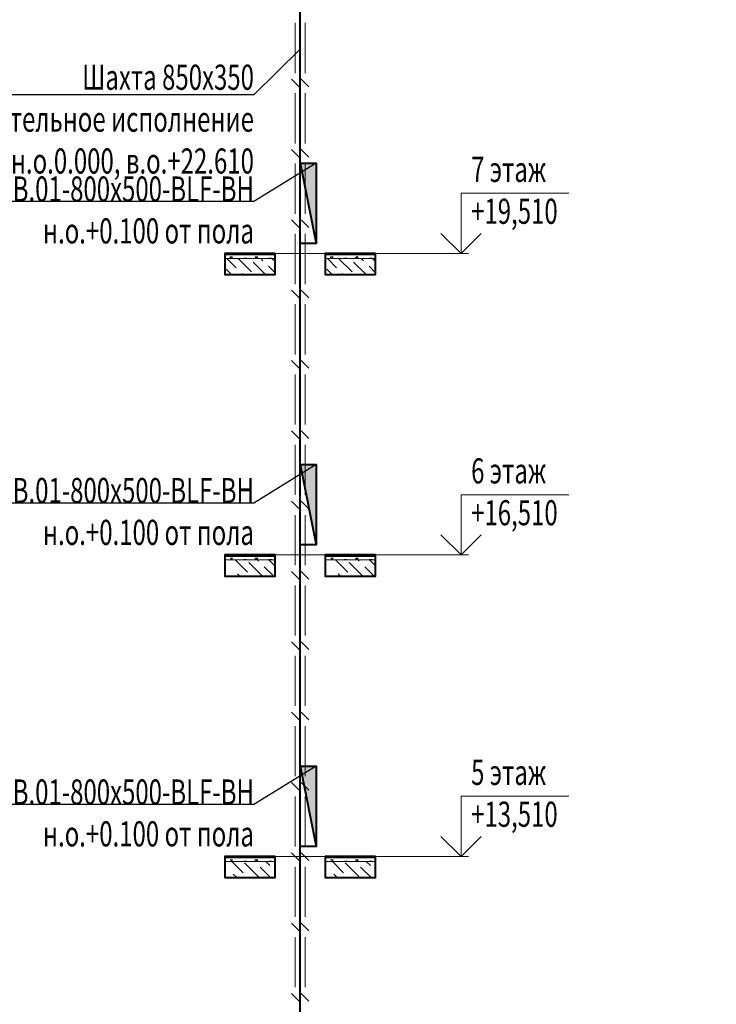
# Model space of a CAD drawing. Units: millimetres. Extents: x 103127 to 748141, y -35495 to 101946.
# Drawn here: x 201040 to 207969, y -11454 to -1656 of the extents above; entities that cross this region are included whole.
import ezdxf
from ezdxf import colors
from ezdxf.entities.mleader import LeaderData, LeaderLine
from ezdxf.math import Vec2, Vec3

# ---------------------------------------------------------------- set-up
doc = ezdxf.new("R2010")
doc.units = ezdxf.units.MM
doc.layers.add('ОВ2 Пожарная вентиляция Приток', color=20, linetype='Continuous', lineweight=40)
doc.styles.add('ISOCPEUR_I', font='isocpeui.ttf', dxfattribs={"width": 0.8, "height": 203.846154})

msp = doc.modelspace()

# ---------------------------------------------------------------- hatches: boundary and pattern name
at = {"layer": 'ОВ2 Пожарная вентиляция Приток', "ltscale": 100}
for points in [[(203990.1, -3082.5), (203830.1, -3082.5), (203990.1, -3882.5)], [(203990.1, -6082.5), (203830.1, -6082.5), (203990.1, -6882.5)], [(203990.1, -9082.5), (203830.1, -9082.5), (203990.1, -9882.5)]]:
    msp.add_hatch(color=256, dxfattribs=at).paths.add_polyline_path(points)

# ---------------------------------------------------------------- linework, layer by layer
at = {"layer": 'ОВ2 Пожарная вентиляция Приток', "color": 7, "lineweight": 20, "ltscale": 100}
for p, q in [((203580.1, -3990.5), (203080.1, -3990.5)), ((203080.1, -3990.5), (203580.1, -3990.5)), ((203580.1, -3997.5), (203080.1, -3997.5)), ((203080.1, -3997.5), (203580.1, -3997.5)), ((203131.3, -3990.5), (203131.3, -3982.5)), ((203157.6, -4015.6), (203132.6, -4015.6)), ((203132.6, -4032.5), (203132.6, -4015.6)), ((203140.8, -4032.5), (203157.6, -4015.6)), ((203290.1, -3990.5), (203290.1, -3982.5)), ((203407.6, -4015.6), (203382.6, -4015.6)), ((203382.6, -4032.5), (203382.6, -4015.6)), ((203390.8, -4032.5), (203407.6, -4015.6)), ((204580.1, -3990.5), (204080.1, -3990.5)), ((204080.1, -3990.5), (204580.1, -3990.5)), ((204580.1, -3997.5), (204080.1, -3997.5)), ((204080.1, -3997.5), (204580.1, -3997.5)), ((204131.3, -3990.5), (204131.3, -3982.5)), ((204157.6, -4015.6), (204132.6, -4015.6)), ((204132.6, -4032.5), (204132.6, -4015.6)), ((204140.8, -4032.5), (204157.6, -4015.6)), ((204290.1, -3990.5), (204290.1, -3982.5)), ((204407.6, -4015.6), (204382.6, -4015.6)), ((204382.6, -4032.5), (204382.6, -4015.6)), ((204390.8, -4032.5), (204407.6, -4015.6)), ((203580.1, -4032.5), (203080.1, -4032.5)), ((203080.1, -4032.5), (203580.1, -4032.5)), ((203192.8, -4124.4), (203100.8, -4032.5)), ((203347.1, -4166.5), (203213.1, -4032.5)), ((203274.4, -4032.5), (203270.1, -4028.1)), ((203295.1, -4028.1), (203270.1, -4028.1)), ((203295.1, -4032.5), (203295.1, -4028.1)), ((203485.4, -4192.5), (203361.1, -4068.2)), ((203459.4, -4054.2), (203437.6, -4032.5)), ((203580.1, -4175), (203515.5, -4110.3)), ((203524.4, -4032.5), (203520.1, -4028.1)), ((203545.1, -4028.1), (203520.1, -4028.1)), ((203545.1, -4032.5), (203545.1, -4028.1)), ((203580.1, -4062.7), (203549.9, -4032.5)), ((204580.1, -4032.5), (204080.1, -4032.5)), ((204080.1, -4032.5), (204580.1, -4032.5)), ((204192.8, -4124.4), (204100.8, -4032.5)), ((204347.1, -4166.5), (204213.1, -4032.5)), ((204274.4, -4032.5), (204270.1, -4028.1)), ((204295.1, -4028.1), (204270.1, -4028.1)), ((204295.1, -4032.5), (204295.1, -4028.1)), ((204485.4, -4192.5), (204361.1, -4068.2)), ((204459.4, -4054.2), (204437.6, -4032.5)), ((204580.1, -4175), (204515.5, -4110.3)), ((204524.4, -4032.5), (204520.1, -4028.1)), ((204545.1, -4028.1), (204520.1, -4028.1)), ((204545.1, -4032.5), (204545.1, -4028.1)), ((204580.1, -4062.7), (204549.9, -4032.5)), ((203080.1, -4192.5), (203580.1, -4192.5)), ((203148.6, -4192.5), (203094.5, -4138.4)), ((203260.8, -4192.5), (203248.9, -4180.5)), ((204080.1, -4192.5), (204580.1, -4192.5)), ((204148.6, -4192.5), (204094.5, -4138.4)), ((204260.8, -4192.5), (204248.9, -4180.5)), ((203580.1, -6990.5), (203080.1, -6990.5)), ((203080.1, -6990.5), (203580.1, -6990.5)), ((203580.1, -6997.5), (203080.1, -6997.5)), ((203080.1, -6997.5), (203580.1, -6997.5)), ((203580.1, -7032.5), (203080.1, -7032.5)), ((203080.1, -7032.5), (203580.1, -7032.5)), ((203157.6, -7015.6), (203132.6, -7015.6)), ((203140.8, -7032.5), (203157.6, -7015.6)), ((203305, -7155.2), (203182.3, -7032.5)), ((203274.4, -7032.5), (203270.1, -7028.1)), ((203295.1, -7028.1), (203270.1, -7028.1)), ((203290.1, -6990.5), (203290.1, -6982.5)), ((203295.1, -7032.5), (203295.1, -7028.1)), ((203407.6, -7015.6), (203382.6, -7015.6)), ((203382.6, -7032.5), (203382.6, -7015.6)), ((203390.8, -7032.5), (203407.6, -7015.6)), ((203417.3, -7043), (203406.8, -7032.5)), ((203571.6, -7085), (203519, -7032.5)), ((203524.4, -7032.5), (203520.1, -7028.1)), ((203545.1, -7028.1), (203520.1, -7028.1)), ((203545.1, -7032.5), (203545.1, -7028.1)), ((204580.1, -6990.5), (204080.1, -6990.5)), ((204080.1, -6990.5), (204580.1, -6990.5)), ((204580.1, -6997.5), (204080.1, -6997.5)), ((204080.1, -6997.5), (204580.1, -6997.5)), ((204580.1, -7032.5), (204080.1, -7032.5)), ((204080.1, -7032.5), (204580.1, -7032.5)), ((204157.6, -7015.6), (204132.6, -7015.6)), ((204140.8, -7032.5), (204157.6, -7015.6)), ((204305, -7155.2), (204182.3, -7032.5)), ((204274.4, -7032.5), (204270.1, -7028.1)), ((204295.1, -7028.1), (204270.1, -7028.1)), ((204290.1, -6990.5), (204290.1, -6982.5)), ((204295.1, -7032.5), (204295.1, -7028.1)), ((204407.6, -7015.6), (204382.6, -7015.6)), ((204382.6, -7032.5), (204382.6, -7015.6)), ((204390.8, -7032.5), (204407.6, -7015.6)), ((204417.3, -7043), (204406.8, -7032.5)), ((204571.6, -7085), (204519, -7032.5)), ((204524.4, -7032.5), (204520.1, -7028.1)), ((204545.1, -7028.1), (204520.1, -7028.1)), ((204545.1, -7032.5), (204545.1, -7028.1)), ((203454.5, -7192.5), (203319, -7057)), ((203566.8, -7192.5), (203473.4, -7099.1)), ((204454.5, -7192.5), (204319, -7057)), ((204566.8, -7192.5), (204473.4, -7099.1)), ((203080.1, -7192.5), (203580.1, -7192.5)), ((203230, -7192.5), (203206.8, -7169.2)), ((204080.1, -7192.5), (204580.1, -7192.5)), ((204230, -7192.5), (204206.8, -7169.2)), ((203580.1, -9990.5), (203080.1, -9990.5)), ((203080.1, -9990.5), (203580.1, -9990.5)), ((203290.1, -9990.5), (203290.1, -9982.5)), ((204580.1, -9990.5), (204080.1, -9990.5)), ((204080.1, -9990.5), (204580.1, -9990.5)), ((204290.1, -9990.5), (204290.1, -9982.5)), ((203580.1, -9997.5), (203080.1, -9997.5)), ((203080.1, -9997.5), (203580.1, -9997.5)), ((203580.1, -10032.5), (203080.1, -10032.5)), ((203080.1, -10032.5), (203580.1, -10032.5)), ((203157.6, -10015.6), (203132.6, -10015.6)), ((203140.8, -10032.5), (203157.6, -10015.6)), ((203262.9, -10143.9), (203151.4, -10032.5)), ((203274.4, -10032.5), (203270.1, -10028.1)), ((203295.1, -10028.1), (203270.1, -10028.1)), ((203417.3, -10186), (203277, -10045.7)), ((203295.1, -10032.5), (203295.1, -10028.1)), ((203407.6, -10015.6), (203382.6, -10015.6)), ((203382.6, -10032.5), (203382.6, -10015.6)), ((203390.8, -10032.5), (203407.6, -10015.6)), ((203535.9, -10192.5), (203431.3, -10087.8)), ((203529.5, -10073.8), (203488.2, -10032.5)), ((203524.4, -10032.5), (203520.1, -10028.1)), ((203545.1, -10028.1), (203520.1, -10028.1)), ((203545.1, -10032.5), (203545.1, -10028.1)), ((204580.1, -9997.5), (204080.1, -9997.5)), ((204080.1, -9997.5), (204580.1, -9997.5)), ((204580.1, -10032.5), (204080.1, -10032.5)), ((204080.1, -10032.5), (204580.1, -10032.5)), ((204157.6, -10015.6), (204132.6, -10015.6)), ((204140.8, -10032.5), (204157.6, -10015.6)), ((204262.9, -10143.9), (204151.4, -10032.5)), ((204274.4, -10032.5), (204270.1, -10028.1)), ((204295.1, -10028.1), (204270.1, -10028.1)), ((204417.3, -10186), (204277, -10045.7)), ((204295.1, -10032.5), (204295.1, -10028.1)), ((204407.6, -10015.6), (204382.6, -10015.6)), ((204382.6, -10032.5), (204382.6, -10015.6)), ((204390.8, -10032.5), (204407.6, -10015.6)), ((204535.9, -10192.5), (204431.3, -10087.8)), ((204529.5, -10073.8), (204488.2, -10032.5)), ((204524.4, -10032.5), (204520.1, -10028.1)), ((204545.1, -10028.1), (204520.1, -10028.1)), ((204545.1, -10032.5), (204545.1, -10028.1)), ((203199.2, -10192.5), (203164.7, -10158)), ((204199.2, -10192.5), (204164.7, -10158)), ((203080.1, -10192.5), (203580.1, -10192.5)), ((204080.1, -10192.5), (204580.1, -10192.5))]:
    msp.add_line(p, q, dxfattribs=at)
at = {"layer": 'ОВ2 Пожарная вентиляция Приток', "ltscale": 100}
msp.add_lwpolyline([(203830.1, -23492.5), (203830.1, 157.5, -0.414214), (204030.1, 357.5), (207769.5, 357.5, 0.414214), (207969.5, 557.5), (207969.5, 1487.5)], format="xyb", dxfattribs=at)
at = {"layer": 'ОВ2 Пожарная вентиляция Приток', "lineweight": 20, "ltscale": 100}
for points in [[(203780.2, -2186.8), (203780.2, -1687.1)], [(203880.1, -2186.8), (203880.1, -1687.1)], [(203742.4, -2248.6), (203818.9, -2325.1)], [(203841.3, -2248.6), (203917.8, -2325.1)], [(203780.2, -2886.6), (203780.2, -2386.9)], [(203880.1, -2886.6), (203880.1, -2386.9)], [(203742.4, -2948.4), (203818.9, -3024.9)], [(203841.3, -2948.4), (203917.8, -3024.9)], [(203780.2, -3586.5), (203780.2, -3086.7)], [(203880.1, -3586.5), (203880.1, -3086.7)], [(203742.4, -3648.2), (203818.9, -3724.8)], [(203841.3, -3648.2), (203917.8, -3724.8)], [(203780.2, -4286.3), (203780.2, -3786.5)], [(203880.1, -4286.3), (203880.1, -3786.5)], [(203742.4, -4348.1), (203818.9, -4424.6)], [(203841.3, -4348.1), (203917.8, -4424.6)], [(203780.2, -4986.1), (203780.2, -4486.4)], [(203880.1, -4986.1), (203880.1, -4486.4)], [(203742.4, -5047.9), (203818.9, -5124.4)], [(203841.3, -5047.9), (203917.8, -5124.4)], [(203780.2, -5685.9), (203780.2, -5186.2)], [(203880.1, -5685.9), (203880.1, -5186.2)], [(203742.4, -5747.7), (203818.9, -5824.2)], [(203841.3, -5747.7), (203917.8, -5824.2)], [(203780.2, -6385.7), (203780.2, -5886)], [(203880.1, -6385.7), (203880.1, -5886)], [(203742.4, -6447.5), (203818.9, -6524)], [(203841.3, -6447.5), (203917.8, -6524)], [(203780.2, -7085.5), (203780.2, -6585.8)], [(203880.1, -7085.5), (203880.1, -6585.8)], [(203742.4, -7147.3), (203818.9, -7223.8)], [(203841.3, -7147.3), (203917.8, -7223.8)], [(203780.2, -7785.4), (203780.2, -7285.6)], [(203880.1, -7785.4), (203880.1, -7285.6)], [(203742.4, -7847.1), (203818.9, -7923.7)], [(203841.3, -7847.1), (203917.8, -7923.7)], [(203780.2, -8485.2), (203780.2, -7985.4)], [(203880.1, -8485.2), (203880.1, -7985.4)], [(203742.4, -8547), (203818.9, -8623.5)], [(203841.3, -8547), (203917.8, -8623.5)], [(203780.2, -9185), (203780.2, -8685.3)], [(203880.1, -9185), (203880.1, -8685.3)], [(203742.4, -9246.8), (203818.9, -9323.3)], [(203841.3, -9246.8), (203917.8, -9323.3)], [(203780.2, -9884.8), (203780.2, -9385.1)], [(203880.1, -9884.8), (203880.1, -9385.1)], [(203742.4, -9946.6), (203818.9, -10023.1)], [(203841.3, -9946.6), (203917.8, -10023.1)], [(203780.2, -10584.6), (203780.2, -10084.9)], [(203880.1, -10584.6), (203880.1, -10084.9)], [(203742.4, -10646.4), (203818.9, -10722.9)], [(203841.3, -10646.4), (203917.8, -10722.9)], [(203780.2, -11284.5), (203780.2, -10784.7)], [(203880.1, -11284.5), (203880.1, -10784.7)], [(203742.4, -11346.2), (203818.9, -11422.8)], [(203841.3, -11346.2), (203917.8, -11422.8)]]:
    msp.add_lwpolyline(points, dxfattribs=at)
at = {"layer": 'ОВ2 Пожарная вентиляция Приток', "ltscale": 100}
for points in [[(203830.1, -3082.5), (203990.1, -3082.5), (203990.1, -3882.5), (203830.1, -3882.5), (203830.1, -3082.5)], [(203830.1, -3082.5), (203990.1, -3882.5)], [(203830.1, -6082.5), (203990.1, -6082.5), (203990.1, -6882.5), (203830.1, -6882.5), (203830.1, -6082.5)], [(203830.1, -6082.5), (203990.1, -6882.5)], [(203830.1, -9082.5), (203990.1, -9082.5), (203990.1, -9882.5), (203830.1, -9882.5), (203830.1, -9082.5)], [(203830.1, -9082.5), (203990.1, -9882.5)]]:
    msp.add_lwpolyline(points, dxfattribs=at)
at = {"layer": 'ОВ2 Пожарная вентиляция Приток', "color": 7, "lineweight": 20, "ltscale": 100}
for points in [[(205230.8, -3782.5), (205430.8, -3982.5), (205630.8, -3782.5), (205430.8, -3982.5), (205430.8, -3382.5), (206503.4, -3382.5)], [(205230.8, -6782.5), (205430.8, -6982.5), (205630.8, -6782.5), (205430.8, -6982.5), (205430.8, -6382.5), (206503.4, -6382.5)], [(205230.8, -9782.5), (205430.8, -9982.5), (205630.8, -9782.5), (205430.8, -9982.5), (205430.8, -9382.5), (206503.4, -9382.5)]]:
    msp.add_lwpolyline(points, dxfattribs=at)
at = {"layer": 'ОВ2 Пожарная вентиляция Приток', "color": 142, "lineweight": 20, "ltscale": 100}
for points in [[(205505.5, -3982.5), (203080.1, -3982.5)], [(205505.5, -6982.5), (203080.1, -6982.5)], [(205505.5, -9982.5), (203080.1, -9982.5)]]:
    msp.add_lwpolyline(points, dxfattribs=at)
at = {"layer": 'ОВ2 Пожарная вентиляция Приток', "color": 7, "lineweight": 40, "ltscale": 100}
for points in [[(203580.1, -3982.5), (203080.1, -3982.5), (203080.1, -4192.5), (203580.1, -4192.5), (203580.1, -3982.5)], [(204580.1, -3982.5), (204080.1, -3982.5), (204080.1, -4192.5), (204580.1, -4192.5), (204580.1, -3982.5)], [(203580.1, -6982.5), (203080.1, -6982.5), (203080.1, -7192.5), (203580.1, -7192.5), (203580.1, -6982.5)], [(204580.1, -6982.5), (204080.1, -6982.5), (204080.1, -7192.5), (204580.1, -7192.5), (204580.1, -6982.5)], [(203580.1, -9982.5), (203080.1, -9982.5), (203080.1, -10192.5), (203580.1, -10192.5), (203580.1, -9982.5)], [(204580.1, -9982.5), (204080.1, -9982.5), (204080.1, -10192.5), (204580.1, -10192.5), (204580.1, -9982.5)]]:
    msp.add_lwpolyline(points, dxfattribs=at)

# ---------------------------------------------------------------- texts
at = {"layer": 'ОВ2 Пожарная вентиляция Приток', "color": 7, "lineweight": 20, "ltscale": 100, "char_height": 250, "attachment_point": 1, "style": 'ISOCPEUR_I'}
for s, insert in [('{\\W0.7;7 этаж\\P+19,510}', (205530.6, -3020.7)), ('{\\W0.7;6 этаж\\P+16,510}', (205530.6, -6020.7)), ('{\\W0.7;5 этаж\\P+13,510}', (205530.6, -9020.7))]:
    msp.add_mtext(s, dxfattribs=dict(at, insert=insert))

# ---------------------------------------------------------------- leaders
at = {"layer": 'ОВ2 Пожарная вентиляция Приток', "color": 7, "lineweight": 13, "ltscale": 100}
ml = msp.add_multileader_mtext('Standard', dxfattribs=at)
ml.set_content('\\pxsm0.7;{\\W0.7;Шахта 850х350  \\Pстроительное исполнение\\Pн.о.0.000, в.о.+22.610}', color=7, style='ISOCPEUR_I')
ml.set_leader_properties()
ml.build(insert=Vec2(0, 0))
ml.multileader.update_dxf_attribs({"text_left_attachment_type": 6, "text_right_attachment_type": 6, "dogleg_length": 0.36, "arrow_head_size": 0.18})
ctx = ml.context
ctx.base_point, ctx.char_height, ctx.arrow_head_size, ctx.landing_gap_size, ctx.plane_origin = Vec3(200457, -2403.8), 250, 0.18, 0.09, Vec3(204559.4, -5930.2)
ctx.left_attachment, ctx.right_attachment, ctx.text_align_type = 6, 6, 2
notes = []
notes.append((ctx, [(0, (1, 1, 0), (203371, -2403.8), (-1, 0), 0.36, [(0, [(203830.1, -1948.7)], 0, [])])]))
ctx.mtext.insert, ctx.mtext.alignment, ctx.mtext.flow_direction = Vec3(203370.6, -2103.8), 3, 5
ml = msp.add_multileader_mtext('Standard', dxfattribs=at)
ml.set_content('\\pxsm0.7;{\\W0.7;КПВ.01-800х500-BLF-ВН\\Pн.о.+0.100 от пола}', color=7, style='ISOCPEUR_I')
ml.set_leader_properties()
ml.build(insert=Vec2(0, 0))
ml.multileader.update_dxf_attribs({"text_left_attachment_type": 6, "text_right_attachment_type": 6, "dogleg_length": 0.36, "arrow_head_size": 0.18})
ctx = ml.context
ctx.base_point, ctx.char_height, ctx.arrow_head_size, ctx.landing_gap_size, ctx.plane_origin = Vec3(200701.4, -3466.1), 250, 0.18, 0.09, Vec3(206061.6, -4350.8)
ctx.left_attachment, ctx.right_attachment, ctx.text_align_type = 6, 6, 2
notes.append((ctx, [(0, (1, 1, 0), (203371, -3466.1), (-1, 0), 0.36, [(0, [(203990.1, -3082.5)], 0, [])])]))
ctx.mtext.insert, ctx.mtext.alignment, ctx.mtext.flow_direction = Vec3(203370.6, -3215.9), 3, 5
ml = msp.add_multileader_mtext('Standard', dxfattribs=at)
ml.set_content('\\pxsm0.7;{\\W0.7;КПВ.01-800х500-BLF-ВН\\Pн.о.+0.100 от пола}', color=7, style='ISOCPEUR_I')
ml.set_leader_properties()
ml.build(insert=Vec2(0, 0))
ml.multileader.update_dxf_attribs({"text_left_attachment_type": 6, "text_right_attachment_type": 6, "dogleg_length": 0.36, "arrow_head_size": 0.18})
ctx = ml.context
ctx.base_point, ctx.char_height, ctx.arrow_head_size, ctx.landing_gap_size, ctx.plane_origin = Vec3(200701.4, -6466.1), 250, 0.18, 0.09, Vec3(206061.6, -7350.8)
ctx.left_attachment, ctx.right_attachment, ctx.text_align_type = 6, 6, 2
notes.append((ctx, [(0, (1, 1, 0), (203371, -6466.1), (-1, 0), 0.36, [(0, [(203990.1, -6082.5)], 0, [])])]))
ctx.mtext.insert, ctx.mtext.alignment, ctx.mtext.flow_direction = Vec3(203370.6, -6215.9), 3, 5
ml = msp.add_multileader_mtext('Standard', dxfattribs=at)
ml.set_content('\\pxsm0.7;{\\W0.7;КПВ.01-800х500-BLF-ВН\\Pн.о.+0.100 от пола}', color=7, style='ISOCPEUR_I')
ml.set_leader_properties()
ml.build(insert=Vec2(0, 0))
ml.multileader.update_dxf_attribs({"text_left_attachment_type": 6, "text_right_attachment_type": 6, "dogleg_length": 0.36, "arrow_head_size": 0.18})
ctx = ml.context
ctx.base_point, ctx.char_height, ctx.arrow_head_size, ctx.landing_gap_size, ctx.plane_origin = Vec3(200701.4, -9466.1), 250, 0.18, 0.09, Vec3(206061.6, -10350.8)
ctx.left_attachment, ctx.right_attachment, ctx.text_align_type = 6, 6, 2
notes.append((ctx, [(0, (1, 1, 0), (203371, -9466.1), (-1, 0), 0.36, [(0, [(203990.1, -9082.5)], 0, [])])]))
ctx.mtext.insert, ctx.mtext.alignment, ctx.mtext.flow_direction = Vec3(203370.6, -9215.9), 3, 5
for ctx, leaders in notes:
    for number, flags, end, landing, length, lines in leaders:
        leader = LeaderData()
        leader.index, (leader.has_last_leader_line, leader.has_dogleg_vector, leader.attachment_direction) = number, flags
        leader.last_leader_point, leader.dogleg_vector, leader.dogleg_length = Vec3(end), Vec3(landing), length
        for number, points, colour, breaks in lines:
            line = LeaderLine()
            line.index, line.vertices, line.color, line.breaks = number, Vec3.list(points), colors.encode_raw_color(colour), breaks
            leader.lines.append(line)
        ctx.leaders.append(leader)

doc.saveas('drawing.dxf')
